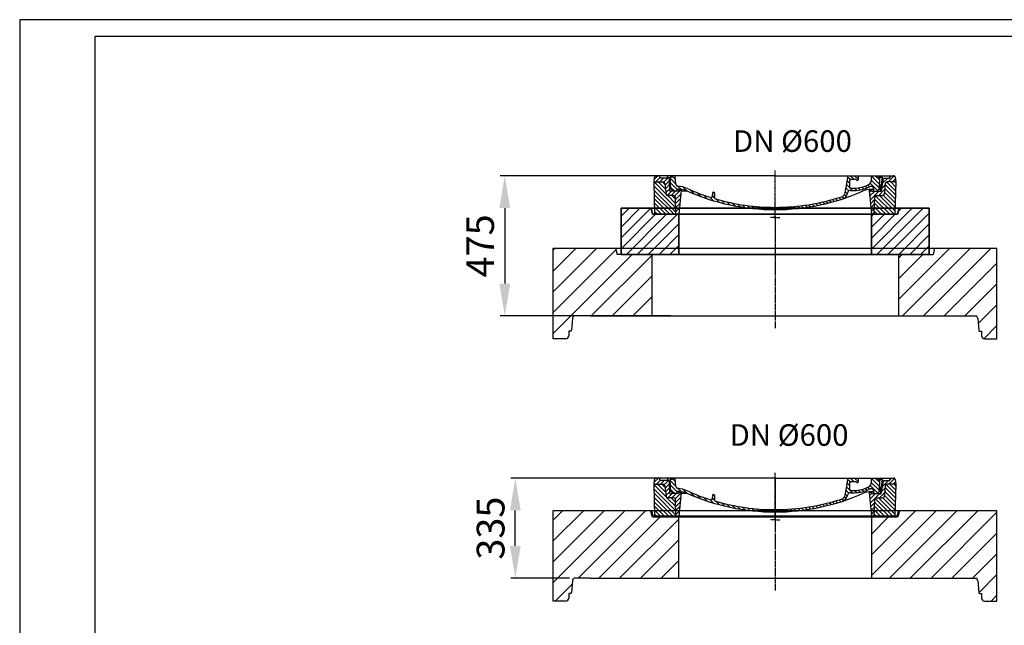
# Model space of a CAD drawing. Units: millimetres. Extents: x 14062 to 19003, y 914 to 8863.
# Drawn here: x 14062 to 17257, y 6898 to 8863 of the extents above; entities that cross this region are included whole.
import ezdxf

# ---------------------------------------------------------------- set-up
doc = ezdxf.new("R2010")
doc.units = ezdxf.units.MM
for name, pattern in [('AM_DIN_G_W050x2', [6.875, 4.75, -0.875, 0.375, -0.875]), ('AM_ISO08W050', [18, 12, -1.5, 3, -1.5]), ('CHAIN', [0.3543, 0.2362, -0.0295, 0.0591, -0.0295]), ('DASH_DOT', [0.37, 0.24, -0.06, 0.01, -0.06])]:
    doc.linetypes.add(name, pattern=pattern)
for name, color, linetype in [('8', 1, 'Continuous'), ('PUNKTE', 1, 'Continuous'), ('vékony', 7, 'Continuous')]:
    doc.layers.add(name, color=color, linetype=linetype)
for name, color, linetype, lineweight in [('AM_0', 7, 'Continuous', 50), ('AM_4', 3, 'Continuous', 25), ('AM_5', 7, 'Continuous', 25), ('AM_7', 4, 'AM_ISO08W050', 25), ('AM_8', 1, 'Continuous', 25), ('Osa (ISO)', 1, 'DASH_DOT', 9), ('vastag', 7, 'Continuous', 35), ('Viditelná (ISO)', 7, 'Continuous', 35)]:
    doc.layers.add(name, color=color, linetype=linetype, lineweight=lineweight)
doc.styles.get("Standard").update_dxf_attribs({"font": 'arial.ttf'})
doc.dimstyles.new('AM_DIN$0', dxfattribs={"dimtxt": 3.5, "dimasz": 2.5, "dimexe": 1, "dimexo": 1, "dimgap": 1.5, "dimtad": 1, "dimdsep": 46, "dimtxsty": 'Standard', "dimcen": 0, "dimclrd": 256, "dimclre": 256, "dimclrt": 2, "dimadec": 0, "dimazin": 2, "dimtp": 0.1, "dimtm": 0.1, "dimtfac": 0.71, "dimtdec": 3, "dimtmove": 0, "dimatfit": 3, "dimfxl": 1, "dimlwd": -1, "dimlwe": -1, "dimarcsym": 0})

# ---------------------------------------------------------------- blocks, each defined once
blk = doc.blocks.new('cover plates 1200 1x625 D')
at = {"layer": '8'}
h = blk.add_hatch(dxfattribs=at)
h.set_pattern_fill('ANSI31', color=256, scale=15, style=0)
h.paths.add_polyline_path([(12699.9, 8007.8), (12751.8, 8007.8, -0.274292), (12757.7, 7999.4), (12760.6, 7961.4, 0.392089), (12763.6, 7958.6), (12769.5, 7958.6), (12769.5, 7943.6, 0.414214), (12779.5, 7933.6), (12819.9, 7933.6), (12819.9, 8227.8), (12502.4, 8227.8), (12497.4, 8207.8), (12412.4, 8207.8), (12412.4, 8007.8)])
h.paths.add_polyline_path([(11787.4, 8007.8), (11787.4, 8207.8), (11702.4, 8207.8), (11697.4, 8227.8), (11379.9, 8227.8), (11379.9, 7933.6), (11420.4, 7933.6, 0.414214), (11430.4, 7943.6), (11430.4, 7958.6), (11436.3, 7958.6, 0.392089), (11439.3, 7961.4), (11442.2, 7999.4, -0.274292), (11448, 8007.8), (11499.9, 8007.8)])
for p, q in [((11379.9, 8227.8), (12819.9, 8227.8)), ((11787.4, 8007.8), (11787.4, 8207.8)), ((12412.4, 8207.8), (12412.4, 8007.8)), ((11499.9, 8007.8), (12699.9, 8007.8))]:
    blk.add_line(p, q)
at = {"ltscale": 5}
for p, q in [((11379.9, 7933.6), (11379.9, 8227.8)), ((12819.9, 7933.6), (12819.9, 8227.8))]:
    blk.add_line(p, q, dxfattribs=at)
at = {"layer": 'AM_0'}
for p, q in [((11697.4, 8227.8), (11702.4, 8207.8)), ((12502.4, 8227.8), (12497.4, 8207.8)), ((11702.4, 8207.8), (12497.4, 8207.8))]:
    blk.add_line(p, q, dxfattribs=at)
at = {"layer": 'AM_7'}
blk.add_line((12099.9, 8331), (12099.9, 7968.2), dxfattribs=at)
at = {"layer": 'vastag', "lineweight": -2}
for p, q in [((11442.2, 7999.4), (11439.3, 7961.4)), ((12757.7, 7999.4), (12760.6, 7961.4)), ((11436.3, 7958.6), (11430.4, 7958.6)), ((11430.4, 7958.6), (11430.4, 7958.6)), ((11430.4, 7958.6), (11430.4, 7943.6)), ((12763.6, 7958.6), (12769.5, 7958.6)), ((12769.5, 7958.6), (12769.5, 7958.6)), ((12769.5, 7958.6), (12769.5, 7943.6))]:
    blk.add_line(p, q, dxfattribs=at)
for centre, radius, start, end in [((11452.2, 7998.6), 10, 114.2843, 175.6385), ((12747.7, 7998.6), 10, 4.3615, 65.7157), ((11436.3, 7961.6), 3, 270, 355.6385), ((12763.6, 7961.6), 3, 184.3615, 270), ((11420.4, 7943.6), 10, 270, 0), ((12779.5, 7943.6), 10, 180, 270)]:
    blk.add_arc(centre, radius, start, end, dxfattribs=at)
at = {"layer": 'vékony'}
for p, q in [((11499.9, 8007.8), (11448, 8007.8)), ((12699.9, 8007.8), (12751.8, 8007.8)), ((11420.4, 7933.6), (11379.9, 7933.6)), ((12779.5, 7933.6), (12819.9, 7933.6))]:
    blk.add_line(p, q, dxfattribs=at)
blk = doc.blocks.new('*X13')
at = {"layer": 'AM_8'}
for p, q in [((-339.66, 145.274), (-324.934, 160)), ((-270.19, 147.392), (-257.582, 160)), ((-256.112, 148), (-244.112, 160)), ((-339.206, 132.258), (-312.948, 158.516)), ((-338.751, 119.242), (-312.269, 145.724)), ((-332.748, 111.774), (-308.539, 135.983)), ((-306.735, 124.317), (-301.06, 129.992)), ((-251.2, 112.5), (-232.008, 131.692)), ((-243.222, 147.42), (-236.047, 154.594)), ((-242.464, 134.707), (-234.028, 143.143)), ((317.607, 115.551), (339.383, 137.327)), ((321.643, 133.057), (339.87, 151.285)), ((322.934, 147.819), (333.212, 158.097)), ((-321.052, 110), (-320.989, 110.063)), ((-297.323, 120.259), (-291.614, 125.968)), ((-287.49, 116.621), (-281.317, 122.794)), ((-276.644, 113.997), (-269.965, 120.677)), ((-264.286, 112.885), (-257.171, 120)), ((-239.185, 111.045), (-229.989, 120.241)), ((-234.28, 102.479), (-227.97, 108.789)), ((-230.155, 93.135), (-224.957, 98.332)), ((196.794, 102.501), (201.015, 106.723)), ((220.212, 85.508), (232.511, 97.807)), ((240.168, 91.994), (253.842, 105.668)), ((262.934, 101.289), (276.799, 115.154)), ((285.858, 110.743), (298.346, 123.231)), ((303.9, 115.315), (315.168, 126.583)), ((325.526, 110), (338.895, 123.369)), ((-222.85, 86.969), (-217.348, 92.471)), ((-213.217, 83.131), (-207.113, 89.235)), ((-203.01, 79.868), (-196.753, 86.125)), ((-192.74, 76.667), (-186.392, 83.015)), ((-181.959, 73.978), (-176.032, 79.905)), ((-171.177, 71.289), (-165.146, 77.321)), ((-160.396, 68.601), (-154.151, 74.845)), ((-149.614, 65.912), (-143.157, 72.369)), ((-138.372, 63.684), (-132.162, 69.893)), ((-126.921, 61.665), (-120.593, 67.992)), ((-115.47, 59.645), (-108.976, 66.139)), ((-104.019, 57.625), (-97.359, 64.285)), ((96.847, 56.435), (105.978, 65.567)), ((113.11, 59.228), (122.361, 68.48)), ((129.465, 62.113), (138.745, 71.393)), ((145.82, 64.998), (156.133, 75.31)), ((163.723, 69.43), (174.287, 79.995)), ((181.669, 73.906), (192.442, 84.679)), ((196.033, 88.27), (203.588, 95.825)), ((200.255, 79.021), (211.881, 90.648)), ((-92.224, 55.95), (-85.62, 62.555)), ((-80.035, 54.668), (-73.32, 61.384)), ((-67.846, 53.387), (-61.021, 60.213)), ((-55.657, 52.106), (-48.722, 59.041)), ((-43.053, 51.24), (-35.901, 58.391)), ((-29.959, 50.863), (-22.757, 58.065)), ((-16.866, 50.486), (-9.613, 57.739)), ((-3.773, 50.109), (3.727, 57.608)), ((9.873, 50.284), (17.6, 58.011)), ((23.743, 50.683), (31.474, 58.414)), ((37.612, 51.083), (45.347, 58.817)), ((51.687, 51.687), (60.105, 60.105)), ((66.74, 53.27), (75.173, 61.702)), ((81.794, 54.853), (90.24, 63.299))]:
    blk.add_line(p, q, dxfattribs=at)
blk = doc.blocks.new('dekl 600')
at = {"layer": 'AM_8'}
h = blk.add_hatch(dxfattribs=at)
h.set_pattern_fill('ANSI31', color=256, scale=3, angle=90, style=0)
h.set_pattern_definition([(45, (24380.563, -2671.02), (6.735192, -6.735192), [])])
h.paths.add_polyline_path([(12911.6, 8710), (12919.6, 8710), (12919.6, 8707), (12943.7, 8707, 0.414214), (12944.7, 8706), (12945.5, 8706), (12948.9, 8706, 0.365571), (12951.4, 8708), (12958.6, 8749), (12978.4, 8749), (12983, 8757), (12993, 8757), (12997.5, 8752.5), (12999.1, 8737), (12970.1, 8737, 0.383868), (12964.2, 8731.6), (12960.5, 8696.5, -0.383868), (12956.5, 8693), (12935.9, 8693, 0.40503), (12929.9, 8687.1), (12928.1, 8632), (12919.1, 8632)])
h.paths.add_polyline_path([(12277.4, 8693), (12256.7, 8693, -0.383868), (12252.7, 8696.5), (12249.1, 8731.6, 0.383868), (12243.1, 8737), (12214.1, 8737), (12215.7, 8752.5), (12220.2, 8757), (12230.2, 8757), (12234.8, 8749), (12263.6, 8749), (12265, 8708.4, 0.714995), (12269.5, 8707), (12293.6, 8707), (12293.6, 8710), (12301.6, 8710), (12294.1, 8632), (12285.1, 8632), (12283.4, 8687.1, 0.40503)])
h = blk.add_hatch(dxfattribs=at)
h.set_pattern_fill('ANSI31', color=256, scale=3, style=0)
h.set_pattern_definition([(135, (24380.563, -2671.02), (6.735192, 6.735192), [])])
h.paths.add_polyline_path([(12929.9, 8687.1, -0.40503), (12935.9, 8693), (12956.5, 8693, 0.383868), (12960.5, 8696.5), (12964.2, 8731.6, -0.383868), (12970.1, 8737), (12999.1, 8737), (12996.6, 8632), (12928.1, 8632)])
h.paths.add_polyline_path([(12214.1, 8737), (12243.1, 8737, -0.383868), (12249.1, 8731.6), (12252.7, 8696.5, 0.383868), (12256.7, 8693), (12277.4, 8693, -0.40503), (12283.4, 8687.1), (12285.1, 8632), (12216.6, 8632)])
for p, q in [((12215.7, 8752.5), (12220.2, 8757)), ((12606.6, 8757), (12220.2, 8757)), ((12234.8, 8749), (12230.2, 8757)), ((12260.6, 8749), (12256, 8757)), ((12274.5, 8757), (12271.6, 8752)), ((12285, 8729.2), (12282.6, 8757)), ((12606.6, 8757), (12993, 8757)), ((12833.8, 8701.4), (12843.6, 8757)), ((12877.2, 8745.4), (12877.6, 8757)), ((12919.2, 8744.3), (12919.6, 8757)), ((12938.7, 8757), (12941.6, 8752)), ((12978.4, 8749), (12983, 8757)), ((12997.5, 8752.5), (12993, 8757)), ((12214.1, 8737), (12215.7, 8752.5)), ((12216.6, 8632), (12214.1, 8737)), ((12214.1, 8737), (12243.1, 8737)), ((12263.6, 8749), (12234.8, 8749)), ((12249.1, 8731.6), (12252.7, 8696.5)), ((12265, 8708.4), (12263.6, 8749)), ((12271.6, 8752), (12266.6, 8752)), ((12268, 8713), (12266.6, 8752)), ((12849.5, 8719.4), (12848.7, 8742.4)), ((12868.5, 8745), (12851.2, 8745)), ((12941.6, 8752), (12955.6, 8752)), ((12945.3, 8713), (12946.6, 8752)), ((12949.1, 8727), (12947.5, 8707.8)), ((12949.1, 8727), (12948.2, 8727)), ((12951.4, 8708), (12958.6, 8749)), ((12951.6, 8729), (12955.6, 8752)), ((12958.6, 8749), (12978.4, 8749)), ((12964.2, 8731.6), (12960.5, 8696.5)), ((12999.1, 8737), (12970.1, 8737)), ((12996.6, 8632), (12999.1, 8737)), ((12999.1, 8737), (12997.5, 8752.5)), ((12277.4, 8693), (12256.7, 8693)), ((12293.6, 8707), (12269.5, 8707)), ((12293.6, 8707), (12269.5, 8707)), ((12296.2, 8713), (12291.6, 8713)), ((12301.6, 8710), (12293.6, 8710)), ((12293.6, 8710), (12293.6, 8707)), ((12301.6, 8710), (12293.6, 8710)), ((12293.6, 8710), (12293.6, 8707)), ((12301.6, 8710), (12294.1, 8632)), ((12322.4, 8707), (12301.4, 8707)), ((12322.4, 8707), (12301.4, 8707)), ((12403.5, 8701.5), (12402.9, 8690.2)), ((12406.6, 8703.8), (12406, 8703.8)), ((12407.2, 8703.8), (12406.6, 8703.8)), ((12409.7, 8701.5), (12410.5, 8685.5)), ((12851.2, 8709.5), (12864.6, 8709.5)), ((12852, 8717), (12864.6, 8717)), ((12911.6, 8710), (12919.1, 8632)), ((12919.6, 8710), (12911.6, 8710)), ((12917, 8713), (12921.6, 8713)), ((12919.6, 8710), (12919.6, 8707)), ((12919.6, 8707), (12943.7, 8707)), ((12927.6, 8707), (12927.4, 8712.6)), ((12935.9, 8693), (12956.5, 8693)), ((12943.7, 8707), (12943.7, 8707)), ((12945.3, 8706), (12944.7, 8706)), ((12945.5, 8706), (12945.3, 8706)), ((12948.9, 8706), (12945.5, 8706)), ((12285.1, 8632), (12283.4, 8687.1)), ((12928.1, 8632), (12929.9, 8687.1)), ((12285.1, 8632), (12216.6, 8632)), ((12606.6, 8632), (12285.1, 8632)), ((12928.1, 8632), (12606.6, 8632)), ((12919.1, 8632), (12996.6, 8632))]:
    blk.add_line(p, q)
for centre, radius, start, end in [((12243.1, 8731), 6, 5.9992, 90), ((12291, 8729.7), 6, 185, 264.107), ((12279.6, 8619.3), 105, 65.891, 84.108), ((12851.2, 8742.5), 2.5, 90, 182), ((12864.6, 8815), 98, 270, 296.31), ((12868.5, 8742.5), 2.5, 30.233, 90), ((12873.7, 8745.5), 3.54, 210.233, 358), ((12899.2, 8745), 20, 296.31, 358), ((12917.4, 8712.2), 10, 2, 117.208), ((12948.2, 8724.5), 2.5, 90, 178), ((12949.1, 8729.5), 2.5, 270, 350), ((12970.1, 8731), 6, 90, 174.0008), ((12256.7, 8697), 4, 185.9992, 270), ((12267.5, 8708.5), 2.5, 182, 323.13), ((12267.5, 8708.5), 2.5, 182, 323.13), ((12268.2, 8707), 6, 0, 92.001), ((12277.4, 8687), 6, 1.8023, 90), ((12291.6, 8707), 6, 90, 180), ((12296.2, 8653), 60, 65.994, 90), ((12606.6, 9350), 703, 245.994, 270), ((12606.6, 9350), 695.5, 245.891, 252.52), ((12398.9, 8690.4), 4, 252.517, 356.953), ((12406, 8701.3), 2.5, 89.998, 176.953), ((12407.2, 8701.3), 2.5, 2.702, 90.002), ((12606.6, 9350), 703, 270, 294.007), ((12818.1, 8704.2), 16, 288.131, 350), ((12818.1, 8704.2), 23.5, 288.131, 351.87), ((12851.2, 8699.5), 10, 90, 171.87), ((12852, 8719.5), 2.5, 182, 270), ((12864.6, 8815), 105.5, 270, 297.208), ((12917, 8653), 60, 90, 114.006), ((12921.6, 8707), 6, 0, 90), ((12935.9, 8687), 6, 90, 178.1977), ((12945, 8707), 6, 87.999, 180), ((12944.7, 8707), 1, 180, 270), ((12945.5, 8708), 2, 270, 355.2418), ((12948.9, 8708.5), 2.5, 270, 350), ((12956.5, 8697), 4, 270, 354.0008), ((12414.5, 8685.7), 4, 182.702, 253.868), ((12606.6, 9350), 695.5, 253.868, 270), ((12606.6, 9350), 695.5, 270, 288.131)]:
    blk.add_arc(centre, radius, start, end)
at = {"layer": 'AM_7', "linetype": 'AM_DIN_G_W050x2'}
for q in [(12606.6, 8774.2), (12606.6, 8637), (12591.6, 8622), (12606.6, 8606.9), (12621.6, 8622)]:
    blk.add_line((12606.6, 8622), q, dxfattribs=at)
at = {"layer": 'PUNKTE'}
for p in [(12220.2, 8757), (12606.6, 8757), (12606.6, 8757), (12606.6, 8757), (12606.6, 8757), (12993, 8757), (12606.6, 8632), (12606.6, 8632), (12928.1, 8632)]:
    blk.add_point(p, dxfattribs=at)
at = {"layer": 'AM_8', "xscale": -1}
blk.add_blockref('*X13', (12606.6, 8597), dxfattribs=at)
blk = doc.blocks.new('418801')
at = {"layer": 'AM_8'}
h = blk.add_hatch(dxfattribs=at)
h.set_pattern_fill('_U', color=256, scale=25, angle=45, style=0, pattern_type=0)
h.set_pattern_definition([(45, (4548.752, 6201.345), (-17.67767, 17.67767), [])])
h.paths.add_polyline_path([(9323.5, 14620.2), (9511, 14620.2), (9511, 14750.2), (9426, 14750.2), (9421, 14770.2), (9323.5, 14770.2)])
h.paths.add_polyline_path([(10136, 14620.2), (10323.5, 14620.2), (10323.5, 14770.2), (10226, 14770.2), (10221, 14750.2), (10136, 14750.2)])
at = {"layer": 'Osa (ISO)', "color": 4, "linetype": 'CHAIN', "ltscale": 23.990969}
blk.add_line((9823.5, 14795.2), (9823.5, 14595.2), dxfattribs=at)
at = {"layer": 'Viditelná (ISO)'}
for p, q in [((9421, 14770.2), (9323.5, 14770.2)), ((9323.5, 14770.2), (9323.5, 14620.2)), ((9426, 14750.2), (9421, 14770.2)), ((10226, 14770.2), (9421, 14770.2)), ((10226, 14770.2), (10221, 14750.2)), ((10323.5, 14770.2), (10226, 14770.2)), ((10323.5, 14620.2), (10323.5, 14770.2)), ((9511, 14750.2), (9426, 14750.2)), ((9511, 14620.2), (9511, 14750.2)), ((10136, 14750.2), (9511, 14750.2)), ((10221, 14750.2), (10136, 14750.2)), ((10136, 14750.2), (10136, 14620.2)), ((9323.5, 14620.2), (9511, 14620.2)), ((10136, 14620.2), (9511, 14620.2)), ((10136, 14620.2), (10323.5, 14620.2))]:
    blk.add_line(p, q, dxfattribs=at)
blk = doc.blocks.new('cover plates 1200 1x800 D')
at = {"layer": '8'}
h = blk.add_hatch(dxfattribs=at)
h.set_pattern_fill('ANSI31', color=256, scale=15, style=0)
h.paths.add_polyline_path([(12057.6, 13710.8), (11945.1, 13710.8), (11940.1, 13730.8), (11737.6, 13730.8), (11737.6, 13436.7), (11778.1, 13436.7, 0.414214), (11788.1, 13446.7), (11788.1, 13461.7), (11794, 13461.7, 0.392089), (11797, 13464.4), (11799.9, 13502.4, -0.274292), (11805.7, 13510.8), (11857.6, 13510.8), (12057.6, 13510.8)])
h.paths.add_polyline_path([(13177.6, 13730.8), (12975.1, 13730.8), (12970.1, 13710.8), (12857.6, 13710.8), (12857.6, 13510.8), (13057.6, 13510.8), (13109.5, 13510.8, -0.274292), (13115.4, 13502.4), (13118.3, 13464.4, 0.392089), (13121.3, 13461.7), (13127.2, 13461.7), (13127.2, 13446.7, 0.414214), (13137.2, 13436.7), (13177.6, 13436.7)])
for p, q in [((11737.6, 13730.8), (13177.6, 13730.8)), ((11857.6, 13510.8), (13057.6, 13510.8))]:
    blk.add_line(p, q)
at = {"ltscale": 5}
for p, q in [((11737.6, 13436.7), (11737.6, 13730.8)), ((13177.6, 13436.7), (13177.6, 13730.8))]:
    blk.add_line(p, q, dxfattribs=at)
at = {"ltscale": 4}
for p, q in [((11940.1, 13730.8), (11945.1, 13710.8)), ((12457.6, 13710.8), (11945.1, 13710.8)), ((12057.6, 13710.8), (12057.6, 13510.8)), ((12457.6, 13710.8), (12970.1, 13710.8)), ((12857.6, 13710.8), (12857.6, 13510.8)), ((12975.1, 13730.8), (12970.1, 13710.8))]:
    blk.add_line(p, q, dxfattribs=at)
at = {"layer": 'AM_7'}
blk.add_line((12457.6, 13834), (12457.6, 13471.3), dxfattribs=at)
at = {"layer": 'vastag', "lineweight": -2}
for p, q in [((11799.9, 13502.4), (11797, 13464.4)), ((13115.4, 13502.4), (13118.3, 13464.4)), ((11794, 13461.7), (11788.1, 13461.7)), ((11788.1, 13461.7), (11788.1, 13461.7)), ((11788.1, 13461.7), (11788.1, 13446.7)), ((13121.3, 13461.7), (13127.2, 13461.7)), ((13127.2, 13461.7), (13127.2, 13461.7)), ((13127.2, 13461.7), (13127.2, 13446.7))]:
    blk.add_line(p, q, dxfattribs=at)
for centre, radius, start, end in [((11809.9, 13501.7), 10, 114.2843, 175.6385), ((13105.4, 13501.7), 10, 4.3615, 65.7157), ((11794, 13464.7), 3, 270, 355.6385), ((13121.3, 13464.7), 3, 184.3615, 270), ((11778.1, 13446.7), 10, 270, 0), ((13137.2, 13446.7), 10, 180, 270)]:
    blk.add_arc(centre, radius, start, end, dxfattribs=at)
at = {"layer": 'vékony'}
for p, q in [((11857.6, 13510.8), (11805.7, 13510.8)), ((13057.6, 13510.8), (13109.5, 13510.8)), ((11778.1, 13436.7), (11737.6, 13436.7)), ((13137.2, 13436.7), (13177.6, 13436.7))]:
    blk.add_line(p, q, dxfattribs=at)
blk = doc.blocks.new('*D136')
at = {"layer": 'AM_5', "color": 0, "linetype": 'ByBlock', "transparency": 16777216}
for p, q in [((16241.5, 7376), (15655.2, 7376)), ((15670.2, 7156), (15670.2, 7271)), ((15846.3, 7051), (15655.2, 7051))]:
    blk.add_line(p, q, dxfattribs=at)
at = {"layer": 'AM_5', "color": 0, "transparency": 16777216}
for points in [[(15652.7, 7271), (15687.7, 7271), (15670.2, 7376)], [(15652.7, 7156), (15687.7, 7156), (15670.2, 7051)]]:
    blk.add_solid(points, dxfattribs=at)
at = {"layer": 'DEFPOINTS', "color": 0, "transparency": 16777216}
for p in [(15670.2, 7376), (16256.5, 7376), (15861.3, 7051)]:
    blk.add_point(p, dxfattribs=at)
at = {"layer": 'AM_5', "color": 0, "transparency": 16777216, "insert": (15601.7, 7213.5), "char_height": 90, "attachment_point": 5, "rotation": 90}
blk.add_mtext('335', dxfattribs=at)
blk = doc.blocks.new('*D137')
at = {"layer": 'AM_5', "color": 0, "linetype": 'ByBlock', "transparency": 16777216}
for p, q in [((16174.2, 8356.9), (15621, 8356.9)), ((15636, 8251.9), (15636, 8006.9)), ((16174.2, 7901.9), (15621, 7901.9))]:
    blk.add_line(p, q, dxfattribs=at)
at = {"layer": 'AM_5', "color": 0, "transparency": 16777216}
for points in [[(15618.5, 8251.9), (15653.5, 8251.9), (15636, 8356.9)], [(15618.5, 8006.9), (15653.5, 8006.9), (15636, 7901.9)]]:
    blk.add_solid(points, dxfattribs=at)
at = {"layer": 'DEFPOINTS', "color": 0, "transparency": 16777216}
for p in [(16189.2, 8356.9), (15636, 7901.9), (16189.2, 7901.9)]:
    blk.add_point(p, dxfattribs=at)
at = {"layer": 'AM_5', "color": 0, "transparency": 16777216, "insert": (15567.7, 8129.4), "char_height": 90, "attachment_point": 5, "rotation": 90}
blk.add_mtext('475', dxfattribs=at)

msp = doc.modelspace()

# ---------------------------------------------------------------- linework, layer by layer
msp.add_lwpolyline([(19001.7, 985.8), (19001.7, 7004), (19001.7, 8863.3), (14062, 8863.3), (14062, 914.4), (19003.1, 914.4)], close=True)
msp.add_lwpolyline([(18916.2, 2522.8), (18916.2, 8808.4), (14305.3, 8808.4), (14305.3, 985.8)])

# ---------------------------------------------------------------- block references
for name, p in [('dekl 600', (3906.5, -400.1)), ('418801', (6689.7, -6518.3)), ('cover plates 1200 1x800 D', (4055.5, -5608.9)), ('dekl 600', (3906.5, -1381)), ('cover plates 1200 1x625 D', (4413.2, -956.8))]:
    msp.add_blockref(name, p)

# ---------------------------------------------------------------- texts
at = {"layer": 'AM_4', "color": 7, "char_height": 70, "width": 1135.848, "attachment_point": 1}
for insert in [(16376.5, 8504.4), (16365.5, 7550.7)]:
    msp.add_mtext('DN %%c600', dxfattribs=dict(at, insert=insert))

# ---------------------------------------------------------------- dimensions: what is measured, and where the dimension line sits
at = {"layer": 'AM_5', "color": 0}
for base, p1, p2, text, picture, middle in [((15636, 7901.9), (16189.2, 8356.9), (16189.2, 7901.9), '475', '*D137', (15567.7, 8129.4)), ((15670.2, 7376), (15861.3, 7051), (16256.5, 7376), '335', '*D136', (15601.7, 7213.5))]:
    dim = msp.add_linear_dim(base=base, p1=p1, p2=p2, angle=90, text=text, dimstyle='AM_DIN$0', override={"dimscale": 15, "dimtxt": 6, "dimasz": 7, "dimdec": 0, "dimclrd": 0, "dimclre": 0, "dimclrt": 0, "dimfxl": 1.25, "dimarcsym": 1}, dxfattribs=at)
    dim.commit()
    dim.dimension.update_dxf_attribs({"geometry": picture, "text_midpoint": middle})

doc.saveas('drawing.dxf')
